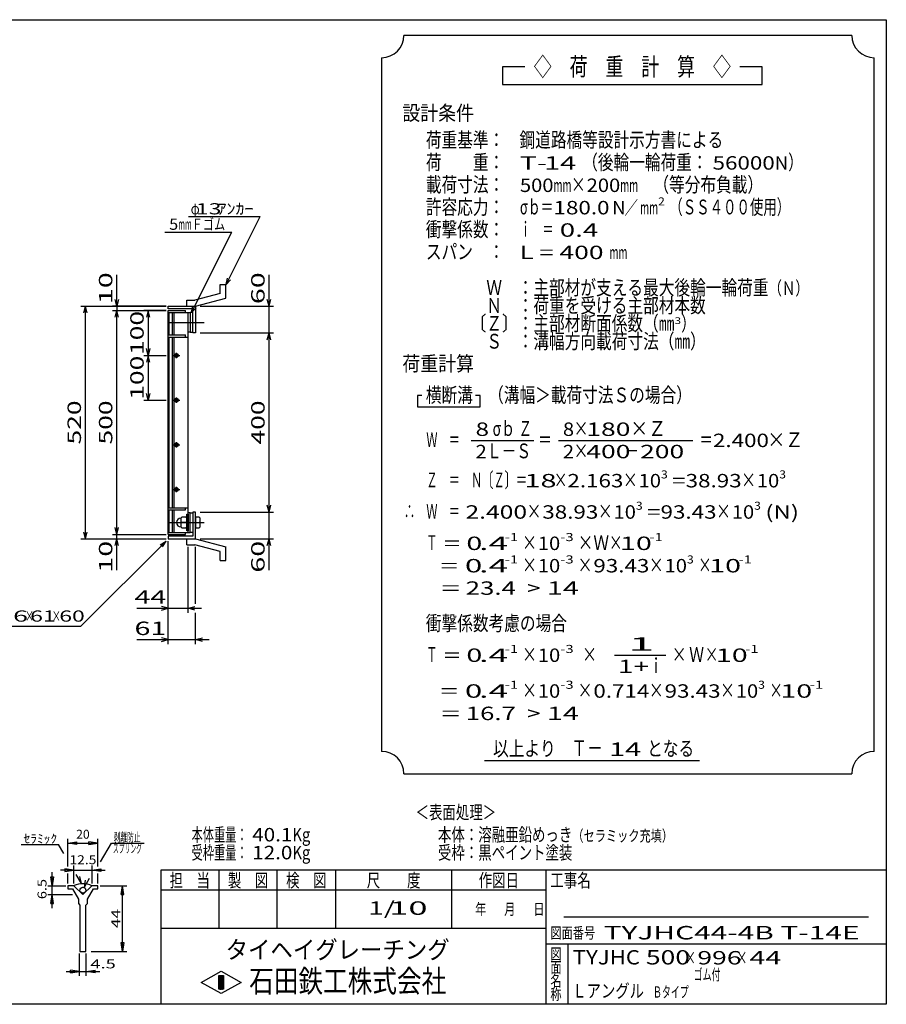
# Model space of a CAD drawing. Units: millimetres. Extents: x -182 to 173, y -128 to 105.
# Drawn here: x -20 to 173, y -115 to 105 of the extents above; entities that cross this region are included whole.
import ezdxf
from ezdxf.enums import TextEntityAlignment as Align

# ---------------------------------------------------------------- set-up
doc = ezdxf.new("R2010")
doc.units = ezdxf.units.MM
doc.header["$LTSCALE"] = 0.25
doc.linetypes.add('CENTER', pattern=[50.8, 31.75, -6.35, 6.35, -6.35])
for name, color, linetype in [('16', 7, 'Continuous'), ('19', 7, 'Continuous'), ('22', 7, 'Continuous'), ('32', 7, 'Continuous')]:
    doc.layers.add(name, color=color, linetype=linetype)
doc.styles.add('dcStyle0', font='txt.shx', dxfattribs={"width": 0.833333, "bigfont": 'bigfont'})

msp = doc.modelspace()

# ---------------------------------------------------------------- linework, layer by layer
at = {"color": 150, "linetype": 'Continuous', "lineweight": 25}
for p, q in [((-172.9, 105.35), (173.1, 105.35)), ((173.1, 105.35), (173.1, -114.65)), ((173.1, -84.65), (11.1, -84.65)), ((11.1, -84.65), (11.1, -114.65)), ((24.1, -84.65), (24.1, -97.65)), ((37.1, -97.65), (37.1, -84.65)), ((50.1, -84.65), (50.1, -97.65)), ((76.1, -97.65), (76.1, -84.65)), ((97.1, -84.65), (97.1, -114.65)), ((97.1, -89.15), (11.1, -89.15)), ((169.1, -95.15), (101.1, -95.15)), ((11.1, -97.65), (97.1, -97.65)), ((97.1, -101.15), (173.1, -101.15)), ((102.1, -114.65), (102.1, -101.15)), ((20.1, -109.75), (24.6, -107.25)), ((24.6, -107.25), (29.1, -109.75)), ((24.6, -112.25), (20.1, -109.75)), ((24.1, -108.25), (25.1, -108.25)), ((24.1, -111.25), (24.1, -108.25)), ((24.1, -108.25), (24.3, -108.25)), ((24.3, -108.25), (24.3, -111.25)), ((24.5, -111.25), (24.5, -108.25)), ((24.5, -108.25), (24.7, -108.25)), ((29.1, -109.75), (24.6, -112.25)), ((24.7, -108.25), (24.7, -111.25)), ((24.9, -111.25), (24.9, -108.25)), ((24.9, -108.25), (25.1, -108.25)), ((25.1, -108.25), (25.1, -111.25)), ((25.1, -108.25), (25.1, -111.25)), ((25.1, -111.25), (24.1, -111.25)), ((24.3, -111.25), (24.5, -111.25)), ((24.7, -111.25), (24.9, -111.25)), ((173.1, -114.65), (-172.9, -114.65))]:
    msp.add_line(p, q, dxfattribs=at)
at = {"layer": '16', "color": 3, "linetype": 'Continuous', "lineweight": 25}
for p, q in [((12.8, 40.35), (16.6, 40.35)), ((12.8, 39.9), (12.8, 40.35)), ((12.8, 39.9), (16.6, 39.9)), ((12.8, -9.2), (12.8, 39.9)), ((12.8, 39.9), (17.2, 39.9)), ((13, 34.9), (13, 39.9)), ((13.7, 34.9), (13.7, 39.9)), ((14.1, 34.9), (14.1, 39.9)), ((16.6, 39.9), (16.6, 40.35)), ((17.2, -9.2), (17.2, 39.9)), ((17.2, 39.9), (17.7, 39.9)), ((17.7, 39.9), (17.7, 35.5)), ((18.3, 39.9), (17.7, 39.9)), ((18.3, 35.5), (18.3, 39.9)), ((17.7, 35.5), (17.2, 35.5)), ((17.7, 35.5), (18.3, 35.5)), ((12.8, 34.45), (12.8, 34.9)), ((12.8, 34.9), (16.6, 34.9)), ((12.8, 34.45), (17.2, 34.45)), ((13, -3.75), (13, 34.45)), ((13.7, -3.75), (13.7, 34.45)), ((14.1, -3.75), (14.1, 34.45)), ((16.6, 34.45), (16.6, 34.9)), ((14.6, 29.75), (14.6, 30.95)), ((13.8, 30.35), (15.4, 30.35)), ((14.4, 30.65), (14.8, 30.65)), ((14.4, 30.05), (14.8, 30.05)), ((13.8, 20.35), (15.4, 20.35)), ((14.4, 20.65), (14.8, 20.65)), ((14.4, 20.05), (14.8, 20.05)), ((14.6, 19.75), (14.6, 20.95)), ((13.8, 10.35), (15.4, 10.35)), ((14.4, 10.65), (14.8, 10.65)), ((14.4, 10.05), (14.8, 10.05)), ((14.6, 9.75), (14.6, 10.95)), ((13.8, 0.35), (15.4, 0.35)), ((14.4, 0.65), (14.8, 0.65)), ((14.4, 0.05), (14.8, 0.05)), ((14.6, -0.25), (14.6, 0.95)), ((12.8, -4.2), (12.8, -3.75)), ((12.8, -3.75), (17.2, -3.75)), ((12.8, -4.2), (16.6, -4.2)), ((13, -9.2), (13, -4.2)), ((13.7, -9.2), (13.7, -4.2)), ((14.1, -9.2), (14.1, -4.2)), ((16.6, -4.2), (16.6, -3.75)), ((15.8, -5.8), (15.6, -6)), ((15.6, -6), (15.6, -8)), ((16.7, -5.8), (15.8, -5.8)), ((16.9, -6), (16.7, -5.8)), ((16.9, -8.85), (16.9, -5.15)), ((16.9, -5.15), (17.2, -5.15)), ((17.7, -4.8), (17.2, -4.8)), ((17.2, -5.15), (17.2, -8.85)), ((17.7, -9.2), (17.7, -4.8)), ((17.7, -4.8), (18.3, -4.8)), ((18.3, -4.8), (18.3, -9.2)), ((15.6, -6.8), (15.8, -7)), ((15.8, -7), (15.6, -7.2)), ((15.6, -8), (15.8, -8.2)), ((16.7, -7), (15.8, -7)), ((15.8, -8.2), (16.7, -8.2)), ((16.7, -7), (16.9, -6.8)), ((16.9, -7.2), (16.7, -7)), ((16.7, -8.2), (16.9, -8)), ((12.8, -9.2), (16.6, -9.2)), ((12.8, -9.65), (12.8, -9.2)), ((12.8, -9.2), (17.2, -9.2)), ((12.8, -9.65), (16.6, -9.65)), ((16.6, -9.65), (16.6, -9.2)), ((17.2, -8.85), (16.9, -8.85)), ((17.2, -9.2), (17.7, -9.2)), ((18.3, -9.2), (17.7, -9.2))]:
    msp.add_line(p, q, dxfattribs=at)
at = {"layer": '16', "color": 3, "linetype": 'CENTER', "lineweight": 25}
for p, q in [((12.9, 37.7), (21, 37.7)), ((12.9, -7), (21, -7))]:
    msp.add_line(p, q, dxfattribs=at)
at = {"layer": '16', "color": 3, "linetype": 'Continuous', "lineweight": 25}
for centre, radius, start, end in [((14.4, 30.35), 0.3, 90, 270), ((14.6, 30.35), 0.4, 46.6, 133.4), ((14.6, 30.35), 0.4, 226.6, 313.4), ((14.8, 30.35), 0.3, 270, 90), ((14.4, 20.35), 0.3, 90, 270), ((14.6, 20.35), 0.4, 46.6, 133.4), ((14.6, 20.35), 0.4, 226.6, 313.4), ((14.8, 20.35), 0.3, 270, 90), ((14.4, 10.35), 0.3, 90, 270), ((14.6, 10.35), 0.4, 46.6, 133.4), ((14.6, 10.35), 0.4, 226.6, 313.4), ((14.8, 10.35), 0.3, 270, 90), ((14.4, 0.35), 0.3, 90, 270), ((14.6, 0.35), 0.4, 46.6, 133.4), ((14.6, 0.35), 0.4, 226.6, 313.4), ((14.8, 0.35), 0.3, 270, 90), ((15.6, -7), 1, 90, 270)]:
    msp.add_arc(centre, radius, start, end, dxfattribs=at)
at = {"layer": '19', "color": 6, "linetype": 'Continuous', "lineweight": 25}
for p, q in [((24.36, 44.16), (18.73, 42.65)), ((24.36, 46.16), (25.66, 46.16)), ((24.36, 44.16), (24.36, 46.16)), ((25.66, 43.16), (25.66, 46.16)), ((16.9, 42.65), (18.73, 42.65)), ((16.9, 41.35), (16.9, 42.65)), ((18.9, 41.35), (25.66, 43.16)), ((12.8, 40.75), (12.8, 41.35)), ((12.8, 41.35), (18.9, 41.35)), ((18.3, 40.75), (12.8, 40.75)), ((16.9, 41.35), (18.9, 41.35)), ((18.3, 35.35), (18.3, 40.75)), ((18.9, 41.35), (18.9, 35.35)), ((18.9, 35.35), (18.3, 35.35)), ((18.9, -4.65), (18.3, -4.65)), ((18.3, -4.65), (18.3, -10.05)), ((18.9, -10.65), (18.9, -4.65)), ((19.7, -5.8), (18.9, -5.8)), ((18.9, -5.8), (18.9, -8.2)), ((19.9, -6), (19.7, -5.8)), ((19.9, -8), (19.9, -6)), ((18.9, -7), (19.7, -7)), ((18.9, -8.2), (19.7, -8.2)), ((19.9, -6.8), (19.7, -7)), ((19.7, -7), (19.9, -7.2)), ((19.7, -8.2), (19.9, -8)), ((12.8, -10.05), (12.8, -10.65)), ((18.3, -10.05), (12.8, -10.05)), ((12.8, -10.65), (18.9, -10.65)), ((16.9, -10.65), (18.9, -10.65)), ((16.9, -11.95), (16.9, -10.65)), ((18.9, -10.65), (25.66, -12.46)), ((16.9, -11.95), (18.73, -11.95)), ((24.36, -13.46), (18.73, -11.95)), ((25.66, -15.46), (25.66, -12.46)), ((24.36, -15.46), (24.36, -13.46)), ((24.36, -15.46), (25.66, -15.46))]:
    msp.add_line(p, q, dxfattribs=at)
at = {"layer": '22', "color": 4, "linetype": 'Continuous', "lineweight": 25}
for p, q in [((165.4, 101.85), (65.4, 101.85)), ((60.4, 96.85), (60.4, -58.15)), ((170.4, -58.15), (170.4, 96.85)), ((92.4, 94.85), (87.4, 94.85)), ((87.4, 94.85), (87.4, 90.85)), ((145.4, 94.85), (140.4, 94.85)), ((145.4, 90.85), (145.4, 94.85)), ((87.4, 90.85), (145.4, 90.85)), ((17.3, 61.35), (33.3, 61.35)), ((25.7, 46.15), (33.3, 61.35)), ((12, 57.9), (27, 57.9)), ((18, 39.9), (27, 57.9)), ((1.3, 41.35), (1.3, 48.35)), ((25.7, 46.15), (26, 47.61)), ((25.7, 46.15), (26.7, 47.25)), ((35.3, 41.35), (35.3, 48.35)), ((1.3, 41.35), (0.9, 42.85)), ((1.7, 42.85), (1.3, 41.35)), ((35.3, 41.35), (34.9, 42.85)), ((35.3, 41.35), (35.7, 42.85)), ((-6.7, 41.35), (12.3, 41.35)), ((-6.1, 39.85), (-5.7, 41.35)), ((-5.3, 39.85), (-5.7, 41.35)), ((-5.7, -10.65), (-5.7, 41.35)), ((12.3, 41.35), (0.3, 41.35)), ((0.3, 40.35), (12.3, 40.35)), ((0.9, 38.85), (1.3, 40.35)), ((1.3, 41.35), (1.3, 40.35)), ((1.7, 38.85), (1.3, 40.35)), ((1.3, -9.65), (1.3, 40.35)), ((12.3, 40.35), (7.3, 40.35)), ((8.3, 40.35), (7.9, 38.85)), ((8.7, 38.85), (8.3, 40.35)), ((8.3, 40.35), (8.3, 30.35)), ((18, 39.9), (18.3, 41.36)), ((18, 39.9), (19, 41)), ((19.9, 41.35), (36.3, 41.35)), ((35.3, 35.35), (35.3, 41.35)), ((19.9, 35.35), (36.3, 35.35)), ((34.9, 33.85), (35.3, 35.35)), ((35.7, 33.85), (35.3, 35.35)), ((35.3, -4.65), (35.3, 35.35)), ((8.3, 30.35), (7.9, 31.85)), ((8.7, 31.85), (8.3, 30.35)), ((7.3, 30.35), (12.3, 30.35)), ((8.3, 30.35), (7.9, 28.85)), ((8.7, 28.85), (8.3, 30.35)), ((8.3, 30.35), (8.3, 20.35)), ((7.3, 20.35), (12.3, 20.35)), ((8.3, 20.35), (7.9, 21.85)), ((8.7, 21.85), (8.3, 20.35)), ((69.4, 21.35), (68.4, 21.35)), ((68.4, 21.35), (68.4, 18.85)), ((82.4, 21.35), (81.4, 21.35)), ((82.4, 18.85), (82.4, 21.35)), ((68.4, 18.85), (82.4, 18.85)), ((80.4, 11.35), (94.4, 11.35)), ((99.9, 11.35), (129.9, 11.35)), ((35.3, -4.65), (34.9, -3.15)), ((35.3, -4.65), (35.7, -3.15)), ((19.9, -4.65), (36.3, -4.65)), ((35.3, -10.65), (35.3, -4.65)), ((1.3, -9.65), (0.9, -8.15)), ((1.3, -9.65), (1.7, -8.15)), ((-6.7, -10.65), (12.3, -10.65)), ((-5.7, -10.65), (-6.1, -9.15)), ((-5.7, -10.65), (-5.3, -9.15)), ((0.3, -9.65), (12.3, -9.65)), ((0.3, -10.65), (12.3, -10.65)), ((0.9, -12.15), (1.3, -10.65)), ((1.3, -10.65), (1.3, -9.65)), ((1.7, -12.15), (1.3, -10.65)), ((1.3, -17.65), (1.3, -10.65)), ((19.9, -10.65), (36.3, -10.65)), ((34.9, -12.15), (35.3, -10.65)), ((35.7, -12.15), (35.3, -10.65)), ((35.3, -17.65), (35.3, -10.65)), ((-6.7, -30.15), (12.3, -11.15)), ((11, -11.95), (12.3, -11.15)), ((11.5, -12.45), (12.3, -11.15)), ((12.8, -27.15), (12.8, -11.15)), ((12.8, -34.15), (12.8, -11.15)), ((17.2, -27.15), (17.2, -12.45)), ((18.9, -25.15), (18.9, -12.45)), ((5.8, -26.15), (12.8, -26.15)), ((12.8, -26.15), (11.3, -25.75)), ((11.3, -26.55), (12.8, -26.15)), ((12.8, -26.15), (17.2, -26.15)), ((17.2, -26.15), (18.7, -25.75)), ((18.7, -26.55), (17.2, -26.15)), ((17.2, -26.15), (20.2, -26.15)), ((18.9, -34.15), (18.9, -27.15)), ((-26.7, -30.15), (-6.7, -30.15)), ((12.8, -33.15), (11.3, -32.75)), ((18.9, -33.15), (20.4, -32.75)), ((5.8, -33.15), (12.8, -33.15)), ((11.3, -33.55), (12.8, -33.15)), ((12.8, -33.15), (18.9, -33.15)), ((20.4, -33.55), (18.9, -33.15)), ((18.9, -33.15), (21.9, -33.15)), ((112.4, -36.65), (123.9, -36.65)), ((83.4, -60.15), (131.4, -60.15)), ((65.4, -63.15), (165.4, -63.15))]:
    msp.add_line(p, q, dxfattribs=at)
for centre, start, end in [((60.4, 101.85), 270, 0), ((170.4, 101.85), 180, 270), ((60.4, -63.15), 0, 90), ((170.4, -63.15), 90, 180)]:
    msp.add_arc(centre, 5, start, end, dxfattribs=at)
at = {"layer": '32', "color": 4, "linetype": 'Continuous', "lineweight": 25}
for p, q in [((-20.03, -78.95), (-11.7, -78.95)), ((-10.53, -80.95), (-11.7, -78.95)), ((-9.6, -83.85), (-9.6, -77.65)), ((-9.6, -78.65), (-7.6, -78.35)), ((-7.6, -78.95), (-9.6, -78.65)), ((-9.6, -78.65), (-2.93, -78.65)), ((-7.6, -78.95), (-7.6, -78.35)), ((-2.93, -78.65), (-4.93, -78.35)), ((-4.93, -78.95), (-4.93, -78.35)), ((-4.93, -78.95), (-2.93, -78.65)), ((-2.93, -83.85), (-2.93, -77.65)), ((-2.33, -82.82), (0.1, -78.62)), ((0.1, -78.62), (7.43, -78.62)), ((-13.1, -88.15), (-13.1, -85.15)), ((-8.27, -84.65), (-11.27, -84.65)), ((-8.27, -84.65), (-10.27, -84.35)), ((-10.27, -84.35), (-10.27, -84.95)), ((-10.27, -84.95), (-8.27, -84.65)), ((-9.6, -87.65), (-9.6, -85.45)), ((-8.27, -87.65), (-8.27, -83.65)), ((-8.27, -84.65), (-4.27, -84.65)), ((-6.6, -87.65), (-7.77, -85.65)), ((-4.27, -83.65), (-4.27, -87.65)), ((-4.27, -84.65), (-2.27, -84.35)), ((-2.27, -84.95), (-4.27, -84.65)), ((-4.27, -84.65), (-1.27, -84.65)), ((-2.93, -87.65), (-2.93, -85.45)), ((-2.27, -84.35), (-2.27, -84.95)), ((-13.1, -88.15), (-13.4, -86.15)), ((-13.4, -86.15), (-12.8, -86.15)), ((-12.8, -86.15), (-13.1, -88.15)), ((-6.6, -87.65), (-6.97, -86.08)), ((-5.93, -88.48), (-4.8, -86.48)), ((-5.93, -88.48), (-5.7, -86.88)), ((-14.1, -88.15), (-10.1, -88.15)), ((-14.1, -90.15), (-8.6, -90.15)), ((-13.4, -92.15), (-13.1, -90.15)), ((-13.1, -90.15), (-13.1, -88.15)), ((-12.8, -92.15), (-13.1, -90.15)), ((-13.1, -93.15), (-13.1, -90.15)), ((-9.6, -88.15), (-9.6, -88.82)), ((-8.27, -88.15), (-9.6, -88.15)), ((-9.6, -88.82), (-8.6, -88.82)), ((-8.6, -88.82), (-7.27, -91.15)), ((-6.27, -90.15), (-8.27, -88.15)), ((-4.27, -88.15), (-6.27, -90.15)), ((-5.27, -91.15), (-3.93, -88.82)), ((-2.93, -88.15), (-4.27, -88.15)), ((-3.93, -88.82), (-2.93, -88.82)), ((-2.93, -88.82), (-2.93, -88.15)), ((-2.43, -88.15), (3.57, -88.15)), ((2.27, -90.15), (2.57, -88.15)), ((2.27, -90.15), (2.87, -90.15)), ((2.87, -90.15), (2.57, -88.15)), ((2.57, -102.82), (2.57, -88.15)), ((-13.4, -92.15), (-12.8, -92.15)), ((-7.27, -91.15), (-7.27, -92.15)), ((-7.27, -92.15), (-6.93, -92.48)), ((-5.6, -92.48), (-5.27, -92.15)), ((-5.27, -92.15), (-5.27, -91.15)), ((-6.93, -92.48), (-6.93, -102.82)), ((-5.6, -102.82), (-5.6, -92.48)), ((2.57, -102.82), (2.27, -100.82)), ((2.27, -100.82), (2.87, -100.82)), ((2.87, -100.82), (2.57, -102.82)), ((-7.02, -108.32), (-7.02, -103.32)), ((-6.93, -102.82), (-5.6, -102.82)), ((-5.52, -108.32), (-5.52, -103.32)), ((-4.43, -102.82), (3.57, -102.82)), ((-10.02, -107.32), (-7.02, -107.32)), ((-7.02, -107.32), (-9.02, -107.02)), ((-9.02, -107.62), (-9.02, -107.02)), ((-9.02, -107.62), (-7.02, -107.32)), ((-7.02, -107.32), (-5.52, -107.32)), ((-5.52, -107.32), (-3.52, -107.02)), ((-3.52, -107.62), (-5.52, -107.32)), ((-5.52, -107.32), (-2.52, -107.32)), ((-3.52, -107.62), (-3.52, -107.02))]:
    msp.add_line(p, q, dxfattribs=at)
msp.add_circle((-6.27, -89.15), 0.667, dxfattribs=at)
msp.add_arc((-6.3, -92.72), 5, 66, 113, dxfattribs=at)

# ---------------------------------------------------------------- texts
at = {"color": 150, "style": 'dcStyle0', "width": 0.833333}
for s, height, p, p2 in [('担\u3000当', 3, (13.1, -88.45), (22.1, -88.45)), ('製\u3000図', 3, (26.1, -88.45), (35.1, -88.45)), ('検\u3000図', 3, (39.1, -88.45), (48.1, -88.45)), ('尺\u3000\u3000度', 3, (57.1, -88.45), (69.1, -88.45)), ('作図日', 3, (82.1, -88.45), (91.1, -88.45)), ('工事名', 3, (98.1, -88.45), (107.1, -88.45)), ('年', 2.5, (81.3, -94.65), (83.8, -94.65)), ('月', 2.5, (87.8, -94.65), (90.3, -94.65)), ('日', 2.5, (94.3, -94.65), (96.8, -94.65)), ('図面番号', 2.5, (98.1, -99.95), (108.1, -99.95)), ('図', 2.5, (98.1, -104.65), (100.6, -104.65)), ('面', 2.5, (98.1, -107.65), (100.6, -107.65)), ('名', 2.5, (98.1, -110.65), (100.6, -110.65)), ('称', 2.5, (98.1, -113.65), (100.6, -113.65))]:
    msp.add_text(s, height=height, dxfattribs=at).set_placement(p, p2, align=Align.FIT)
at = {"color": 222, "style": 'dcStyle0'}
for s, height, width, p, p2 in [('タイヘイグレーチング', 4, 1.041667, (25.6, -104.45), (75.6, -104.45)), ('石田鉄工株式会社', 5, 0.846154, (30.85, -111.95), (74.85, -111.95))]:
    msp.add_text(s, height=height, dxfattribs=dict(at, width=width)).set_placement(p, p2, align=Align.FIT)
at = {"layer": '22', "color": 2, "style": 'dcStyle0'}
for s, height, width, p, p2 in [('◇\u3000荷\u3000重\u3000計\u3000算\u3000◇', 4, 0.833333, (94.4, 92.85), (138.4, 92.85)), ('設計条件', 3.3, 0.858369, (65.05, 82.85), (81.05, 82.85)), ('荷重基準：\u3000', 3.3, 0.841346, (70.3, 76.85), (91.3, 76.85)), ('鋼道路橋等設計示方書による', 3.3, 0.841346, (91.2, 76.85), (136.7, 76.85)), ('荷\u3000\u3000重：\u3000', 3.3, 0.841346, (70.3, 71.85), (91.3, 71.85)), (' 14 ', 3, 0.833333, (95.3, 71.85), (105.3, 71.85)), ('（後輪一輪荷重：', 3.3, 0.841346, (105.2, 71.85), (133.2, 71.85)), (' 56000', 3, 0.833333, (133.2, 71.85), (148.2, 71.85)), ('）', 3.3, 0.833333, (151.2, 71.85), (154.5, 71.85)), ('載荷寸法：\u3000', 3.3, 0.841346, (70.3, 66.85), (91.3, 66.85)), ('\u3000（等分布負載）', 3.3, 0.841346, (117.6, 66.85), (145.6, 66.85)), ('500', 3, 0.833333, (91.3, 66.85), (98.8, 66.85)), ('mm', 3, 0.666667, (98.8, 66.85), (102.8, 66.85)), ('×', 3.3, 0.833333, (102.7, 66.85), (106, 66.85)), ('200', 3, 0.833333, (106.2, 66.85), (113.7, 66.85)), ('mm', 3, 0.666667, (113.7, 66.85), (117.7, 66.85)), ('φ', 2.5, 0.666667, (17.8, 61.85), (19.8, 61.85)), (' 13 ', 2.5, 0.8, (17.8, 61.85), (25.8, 61.85)), ('ｱﾝｶｰ', 2.5, 0.8, (23.8, 61.85), (31.8, 61.85)), ('許容応力：\u3000', 3.3, 0.841346, (70.3, 61.85), (91.3, 61.85)), ('σｂ＝', 3.3, 0.631313, (91.3, 61.85), (98.8, 61.85)), ('180.0', 3, 0.833333, (98.8, 61.85), (111.3, 61.85)), ('／', 3, 0.833333, (114.65, 61.85), (117.65, 61.85)), ('mm', 3, 0.666667, (118.15, 61.85), (122.15, 61.85)), ('2', 1.8, 0.833333, (122.15, 63.85), (123.65, 63.85)), ('（ＳＳ４００使用）', 3.3, 0.757576, (124.65, 61.85), (151.65, 61.85)), ('5', 2.5, 0.8, (13, 58.4), (15, 58.4)), ('mm', 2.5, 0.6, (15, 58.4), (18, 58.4)), ('Ｆゴム', 2.5, 0.833333, (18, 58.4), (25.5, 58.4)), ('衝撃係数：\u3000', 3.3, 0.841346, (70.3, 56.85), (91.3, 56.85)), ('ｉ\u3000＝', 3.3, 0.631313, (91.3, 56.85), (98.8, 56.85)), (' 0.4', 3, 0.833333, (98.8, 56.85), (108.8, 56.85)), ('スパン\u3000：\u3000', 3.3, 0.841346, (70.3, 51.85), (91.3, 51.85)), ('L =', 3, 0.833333, (91.3, 51.85), (98.8, 51.85)), (' 400 ', 3, 0.833333, (98.8, 51.85), (111.3, 51.85)), ('mm', 3, 0.666667, (111.3, 51.85), (115.3, 51.85)), ('\u3000Ｗ\u3000：主部材が支える最大後輪一輪荷重', 3.3, 0.841346, (80.3, 43.85), (146.8, 43.85)), ('（Ｎ）', 3, 0.833333, (146.8, 43.85), (155.8, 43.85)), ('\u3000Ｎ\u3000：荷重を受ける主部材本数', 3.3, 0.841346, (80.3, 39.85), (132.8, 39.85)), ('〔Ｚ〕：主部材断面係数（㎜', 3.3, 0.841346, (80.3, 35.85), (125.8, 35.85)), ('）', 3.3, 0.833333, (127.3, 35.85), (130.6, 35.85)), ('\u3000Ｓ\u3000：溝幅方向載荷寸法（㎜）', 3.3, 0.841346, (80.3, 31.85), (132.8, 31.85)), ('荷重計算', 3.3, 0.858369, (65.05, 26.85), (81.05, 26.85)), ('横断溝', 3.3, 0.841346, (70.3, 19.85), (80.8, 19.85)), ('\u3000（溝幅＞載荷寸法Ｓの場合）', 3.3, 0.841346, (80.7, 19.85), (129.7, 19.85)), ('σｂ', 3.3, 0.631313, (85.2, 12.35), (90.2, 12.35)), ('Ｚ', 3.3, 0.757576, (91, 12.35), (94, 12.35)), ('×', 3.3, 0.833333, (103.3, 12.35), (106.6, 12.35)), (' 180 ', 3, 0.833333, (104.8, 12.35), (117.3, 12.35)), ('×Ｚ', 3.3, 0.858369, (115.95, 12.35), (123.95, 12.35)), ('8', 3, 0.833333, (100.9, 12.35), (103.4, 12.35)), ('Ｗ\u3000＝', 3.3, 0.631313, (70.4, 9.85), (77.9, 9.85)), ('＝', 3.3, 0.757576, (95.4, 9.85), (98.4, 9.85)), ('＝', 3.3, 0.757576, (131.4, 9.85), (134.4, 9.85)), ('2.400', 3, 0.833333, (134.4, 9.85), (146.9, 9.85)), ('×Ｚ', 3.3, 0.858369, (146.55, 9.85), (154.55, 9.85)), ('2', 3, 0.833333, (81.4, 7.35), (83.9, 7.35)), ('Ｌ－Ｓ', 3.3, 0.833333, (83.9, 7.35), (93.8, 7.35)), ('2', 3, 0.833333, (100.9, 7.35), (103.4, 7.35)), ('×', 3.3, 0.833333, (103.3, 7.35), (106.6, 7.35)), (' 400 ', 3, 0.833333, (104.8, 7.35), (117.3, 7.35)), ('－', 3.3, 0.631313, (115.3, 7.35), (117.8, 7.35)), (' 200 ', 3, 0.833333, (116.8, 7.35), (129.3, 7.35)), ('Ｚ\u3000＝\u3000Ｎ〔Ｚ〕＝', 3.3, 0.631313, (70.4, 0.85), (92.9, 0.85)), ('3', 1.8, 0.833333, (122.8, 2.85), (124.3, 2.85)), ('3', 1.8, 0.833333, (149.2, 2.85), (150.7, 2.85)), (' 18 ', 3, 0.833333, (90.9, 0.85), (100.9, 0.85)), ('×', 3.3, 0.757576, (98.9, 0.85), (101.9, 0.85)), ('2.163', 3, 0.833333, (101.9, 0.85), (114.4, 0.85)), ('×', 3.3, 0.833333, (114.3, 0.85), (117.6, 0.85)), ('10', 3, 0.833333, (117.8, 0.85), (122.8, 0.85)), ('38.93', 3, 0.833333, (128.3, 0.85), (140.8, 0.85)), ('×', 3.3, 0.833333, (140.7, 0.85), (144, 0.85)), ('10', 3, 0.833333, (144.2, 0.85), (149.2, 0.85)), ('∴\u3000Ｗ\u3000＝', 3.3, 0.631313, (65.4, -6.15), (77.9, -6.15)), (' 2.400', 3, 0.833333, (77.9, -6.15), (92.9, -6.15)), ('×', 3.3, 0.833333, (92.8, -6.15), (96.1, -6.15)), ('38.93', 3, 0.833333, (96.3, -6.15), (108.8, -6.15)), ('×', 3.3, 0.833333, (108.7, -6.15), (112, -6.15)), ('10', 3, 0.833333, (112.2, -6.15), (117.2, -6.15)), ('3', 1.8, 0.833333, (117.2, -4.15), (118.7, -4.15)), ('93.43', 3, 0.833333, (122.7, -6.15), (135.2, -6.15)), ('×', 3.3, 0.833333, (135.1, -6.15), (138.4, -6.15)), ('10', 3, 0.833333, (138.6, -6.15), (143.6, -6.15)), ('3', 1.8, 0.833333, (143.6, -4.15), (145.1, -4.15)), ('(N)', 3, 0.833333, (146.1, -6.15), (153.6, -6.15)), ('Ｔ', 3.3, 0.631313, (70.4, -13.15), (72.9, -13.15)), (' = 0', 3, 0.833333, (72.9, -13.15), (82.9, -13.15)), (' .4 ', 3, 0.833333, (80.4, -13.15), (90.4, -13.15)), ('-1', 1.8, 0.833333, (87.9, -11.15), (90.9, -11.15)), ('×', 3.3, 0.833333, (91.8, -13.15), (95.1, -13.15)), ('10', 3, 0.833333, (95.3, -13.15), (100.3, -13.15)), ('-3', 1.8, 0.833333, (100.3, -11.15), (103.3, -11.15)), ('×Ｗ', 3.3, 0.841346, (104.2, -13.15), (111.2, -13.15)), ('×', 3.3, 0.757576, (111.2, -13.15), (114.2, -13.15)), (' 10 ', 3, 0.833333, (112.2, -13.15), (122.2, -13.15)), ('-1', 1.8, 0.833333, (120.2, -11.15), (123.2, -11.15)), ('  = 0', 3, 0.833333, (70.4, -18.15), (82.9, -18.15)), (' .4 ', 3, 0.833333, (80.4, -18.15), (90.4, -18.15)), ('-1', 1.8, 0.833333, (87.9, -16.15), (90.9, -16.15)), ('×', 3.3, 0.833333, (91.8, -18.15), (95.1, -18.15)), ('10', 3, 0.833333, (95.3, -18.15), (100.3, -18.15)), ('-3', 1.8, 0.833333, (100.3, -16.15), (103.3, -16.15)), ('×', 3.3, 0.833333, (104.2, -18.15), (107.5, -18.15)), ('93.43', 3, 0.833333, (107.7, -18.15), (120.2, -18.15)), ('×', 3.3, 0.833333, (120.1, -18.15), (123.4, -18.15)), ('10', 3, 0.833333, (123.6, -18.15), (128.6, -18.15)), ('3', 1.8, 0.833333, (128.6, -16.15), (130.1, -16.15)), ('×', 3.3, 0.757576, (131.1, -18.15), (134.1, -18.15)), (' 10 ', 3, 0.833333, (132.1, -18.15), (142.1, -18.15)), ('-1', 1.8, 0.833333, (140.1, -16.15), (143.1, -16.15)), ('  =', 3, 0.833333, (70.4, -23.15), (77.9, -23.15)), (' 23.4', 3, 0.833333, (77.9, -23.15), (90.4, -23.15)), (' 14 ', 3, 0.833333, (95.9, -23.15), (105.9, -23.15)), (' 44 ', 3, 0.833333, (3.8, -25.15), (13.8, -25.15)), (' 6 ', 2.5, 0.8, (-23.2, -29.15), (-17.2, -29.15)), ('×', 2.5, 0.666667, (-19.2, -29.15), (-17.2, -29.15)), (' 61 ', 2.5, 0.8, (-19.2, -29.15), (-11.2, -29.15)), ('×', 2.5, 0.666667, (-13.2, -29.15), (-11.2, -29.15)), (' 60 ', 2.5, 0.8, (-12.7, -29.15), (-4.7, -29.15)), ('衝撃係数考慮の場合', 3.3, 0.841346, (70.3, -31.15), (101.8, -31.15)), (' 61 ', 3, 0.833333, (3.8, -32.15), (13.8, -32.15)), ('Ｔ', 3.3, 0.631313, (70.4, -38.15), (72.9, -38.15)), (' = 0', 3, 0.833333, (72.9, -38.15), (82.9, -38.15)), (' .4 ', 3, 0.833333, (80.4, -38.15), (90.4, -38.15)), ('-1', 1.8, 0.833333, (87.9, -36.15), (90.9, -36.15)), ('×', 3.3, 0.833333, (91.8, -38.15), (95.1, -38.15)), ('10', 3, 0.833333, (95.3, -38.15), (100.3, -38.15)), ('-3', 1.8, 0.833333, (100.3, -36.15), (103.3, -36.15)), ('×', 3.3, 0.833333, (105.2, -38.15), (108.5, -38.15)), ('×', 3.3, 0.833333, (125.2, -38.15), (128.5, -38.15)), ('Ｗ', 3.3, 0.833333, (129.1, -38.15), (132.4, -38.15)), ('×', 3.3, 0.757576, (132.6, -38.15), (135.6, -38.15)), (' 10 ', 3, 0.833333, (133.6, -38.15), (143.6, -38.15)), ('-1', 1.8, 0.833333, (141.6, -36.15), (144.6, -36.15)), ('ｉ', 3.3, 0.833333, (120.05, -40.65), (123.35, -40.65)), ('  = 0', 3, 0.833333, (70.4, -46.15), (82.9, -46.15)), (' .4 ', 3, 0.833333, (80.4, -46.15), (90.4, -46.15)), ('-1', 1.8, 0.833333, (87.9, -44.15), (90.9, -44.15)), ('×', 3.3, 0.833333, (91.8, -46.15), (95.1, -46.15)), ('10', 3, 0.833333, (95.3, -46.15), (100.3, -46.15)), ('-3', 1.8, 0.833333, (100.3, -44.15), (103.3, -44.15)), ('×', 3.3, 0.833333, (104.2, -46.15), (107.5, -46.15)), ('0.714', 3, 0.833333, (107.7, -46.15), (120.2, -46.15)), ('×', 3.3, 0.833333, (120.1, -46.15), (123.4, -46.15)), ('93.43', 3, 0.833333, (123.6, -46.15), (136.1, -46.15)), ('×', 3.3, 0.833333, (136, -46.15), (139.3, -46.15)), ('10', 3, 0.833333, (139.5, -46.15), (144.5, -46.15)), ('3', 1.8, 0.833333, (144.5, -44.15), (146, -44.15)), ('×', 3.3, 0.757576, (147, -46.15), (150, -46.15)), (' 10 ', 3, 0.833333, (148, -46.15), (158, -46.15)), ('-1', 1.8, 0.833333, (156, -44.15), (159, -44.15)), (' 16.7', 3, 0.833333, (77.9, -51.15), (90.4, -51.15)), (' 14 ', 3, 0.833333, (95.9, -51.15), (105.9, -51.15)), ('  =', 3, 0.833333, (70.4, -51.15), (77.9, -51.15)), ('以上より\u3000', 3.3, 0.841346, (85.3, -59.15), (102.8, -59.15)), ('Ｔ－', 3.5, 0.833333, (102.8, -59.15), (109.8, -59.15)), (' 14 ', 3, 0.833333, (109.8, -59.15), (119.8, -59.15)), ('となる', 3.3, 0.841346, (119.7, -59.15), (130.2, -59.15)), ('＜表面処理＞', 3, 0.833333, (68, -73.25), (86, -73.25)), ('本体重量：', 3, 0.694444, (18, -78.25), (30.5, -78.25)), (' 40.1', 3, 0.666667, (30.5, -78.25), (40.5, -78.25)), ('Kg', 3, 0.666667, (40.5, -78.25), (44.5, -78.25)), ('本体：', 3, 0.833333, (73, -78.25), (82, -78.25)), ('溶融亜鉛めっき', 3, 0.833333, (82, -78.25), (103, -78.25)), ('（セラミック充填）', 2.5, 0.833333, (103, -78.25), (125.5, -78.25)), ('受枠重量：', 3, 0.694444, (18, -82.25), (30.5, -82.25)), (' 12.0', 3, 0.666667, (30.5, -82.25), (40.5, -82.25)), ('受枠：', 3, 0.833333, (73, -82.25), (82, -82.25)), ('黒ペイント塗装', 3, 0.833333, (82, -82.25), (103, -82.25)), ('Kg', 3, 0.666667, (40.5, -82.25), (44.5, -82.25)), ('TYJHC44-4B T-14E                 ', 3, 0.833333, (110, -100.15), (192.5, -100.15)), ('TYJHC', 3.2, 0.9375, (103.1, -105.75), (118.1, -105.75)), (' 500 ', 3.2, 0.78125, (118.1, -105.75), (130.6, -105.75)), ('×', 3, 0.694444, (128.1, -105.75), (130.6, -105.75)), (' 996 ', 3, 0.833333, (129.6, -105.75), (142.1, -105.75)), ('×', 3, 0.694444, (139.6, -105.75), (142.1, -105.75)), (' 44 ', 3, 0.833333, (141.1, -105.75), (151.1, -105.75)), ('ゴム付', 2.5, 0.666667, (130.1, -109.25), (136.1, -109.25)), ('Ｌアングル', 3, 0.842105, (103, -113.15), (119, -113.15)), ('Ｂタイプ', 2.5, 0.666667, (121, -113.15), (129, -113.15))]:
    msp.add_text(s, height=height, dxfattribs=dict(at, width=width)).set_placement(p, p2, align=Align.FIT)
for s, height, p, p2 in [('T-', 3, (91.3, 71.85), (97.3, 71.85)), ('N', 3, (148.2, 71.85), (151.2, 71.85)), ('N', 3, (111.9, 61.85), (114.9, 61.85)), ('3', 1.5, (125.8, 37.35), (127.3, 37.35)), ('8', 3, (81.4, 12.35), (84.4, 12.35)), ('=', 3, (125.3, 0.85), (128.3, 0.85)), ('=', 3, (119.7, -6.15), (122.7, -6.15)), ('>', 3, (92.9, -23.15), (95.9, -23.15)), (' 1 ', 3, (113.15, -35.65), (123.65, -35.65)), ('1+', 3, (113.15, -40.65), (120.15, -40.65)), ('>', 3, (92.9, -51.15), (95.9, -51.15)), ('1/', 3, (57.4, -94.65), (63.4, -94.65)), (' 10 ', 3, (60.4, -94.65), (72.4, -94.65))]:
    msp.add_text(s, height=height, dxfattribs=at).set_placement(p, p2, align=Align.FIT)
at = {"layer": '22', "color": 2, "style": 'dcStyle0', "width": 0.833333}
for s, p, p2 in [(' 10 ', (0.3, 40.35), (0.3, 50.35)), (' 60 ', (34.3, 40.35), (34.3, 50.35)), (' 100 ', (7.3, 29.1), (7.3, 41.6)), (' 100 ', (7.3, 19.1), (7.3, 31.6)), (' 520 ', (-6.7, 9.1), (-6.7, 21.6)), (' 500 ', (0.3, 9.1), (0.3, 21.6)), (' 400 ', (34.3, 9.1), (34.3, 21.6)), (' 10 ', (0.3, -19.65), (0.3, -9.65)), (' 60 ', (34.3, -19.65), (34.3, -9.65))]:
    msp.add_text(s, height=3, rotation=90, dxfattribs=at).set_placement(p, p2, align=Align.FIT)
at = {"layer": '32', "color": 2, "style": 'dcStyle0'}
for s, width, p, p2 in [('ｾﾗﾐｯｸ', 0.75, (-19.53, -78.65), (-12.03, -78.65)), ('20', 0.75, (-7.77, -77.65), (-4.77, -77.65)), ('剥離防止', 0.625, (0.6, -78.32), (6.6, -78.32)), ('スプリング', 0.541667, (0.43, -80.82), (6.93, -80.82)), ('12.5', 0.75, (-9.27, -83.35), (-3.27, -83.35)), (' 4.5 ', 0.75, (-5.52, -106.62), (1.98, -106.62))]:
    msp.add_text(s, height=2, dxfattribs=dict(at, width=width)).set_placement(p, p2, align=Align.FIT)
at = {"layer": '32', "color": 2, "style": 'dcStyle0', "width": 0.75}
for s, p, p2 in [('6.5', (-14.4, -91.15), (-14.4, -86.65)), (' 44 ', (2.07, -98.48), (2.07, -92.48))]:
    msp.add_text(s, height=2, rotation=90, dxfattribs=at).set_placement(p, p2, align=Align.FIT)

doc.saveas('drawing.dxf')
